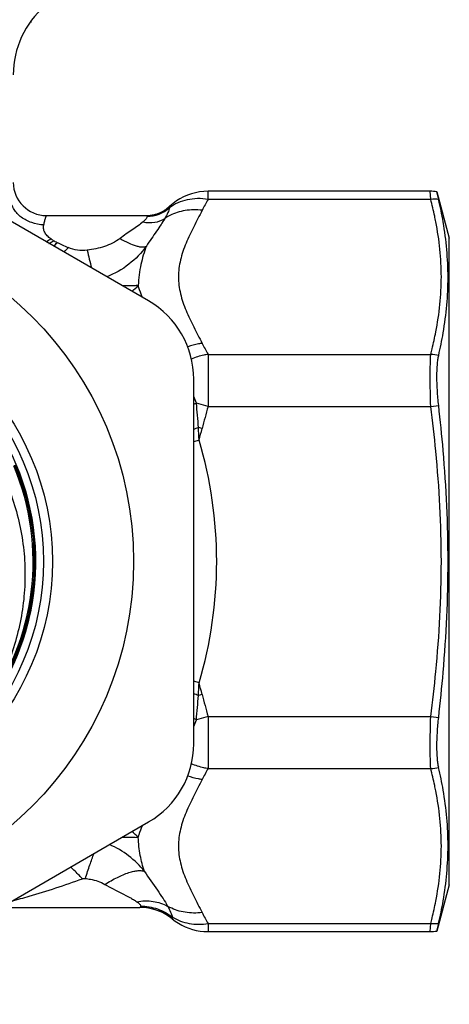
# Model space of a CAD drawing. Units: millimetres. Extents: x 0 to 297, y 0 to 210.
# Drawn here: x 183 to 198, y 83 to 115 of the extents above; entities that cross this region are included whole.
import ezdxf

# ---------------------------------------------------------------- set-up
doc = ezdxf.new("R2010")
doc.units = ezdxf.units.MM
doc.header["$LTSCALE"] = 16.335
doc.layers.get('0').update_dxf_attribs({"linetype": 'CONTINUOUS'})
doc.layers.add('BEARBEITUNG', color=7, linetype='CONTINUOUS')
doc.layers.add('KOSMETIK', color=7, linetype='CONTINUOUS')

msp = doc.modelspace()

# ---------------------------------------------------------------- linework, layer by layer
at = {"color": 7, "linetype": 'Continuous'}
for p, q in [((187.661, 105.965), (177.161, 112.027)), ((197.026, 109.61), (189.638, 109.61)), ((184.261, 108.804), (187.596, 108.804)), ((189.161, 91.242), (189.161, 103.367)), ((177.161, 82.582), (187.661, 88.644)), ((182.742, 85.804), (187.371, 85.804)), ((189.638, 84.999), (197.026, 84.999))]:
    msp.add_line(p, q, dxfattribs=at)
at = {"color": 9, "linetype": 'Continuous'}
for p, q in [((189.638, 109.342), (189.638, 109.61)), ((197.043, 109.342), (189.638, 109.342)), ((197.043, 109.342), (197.026, 109.61)), ((188.348, 109.102), (188.348, 109.102)), ((189.638, 104.189), (197.043, 104.189)), ((189.638, 102.457), (189.248, 102.569)), ((189.638, 102.457), (197.043, 102.457)), ((189.44, 101.726), (189.318, 101.757)), ((189.341, 101.339), (189.161, 101.286)), ((189.341, 93.27), (189.161, 93.323)), ((189.44, 92.883), (189.318, 92.852)), ((189.638, 92.152), (189.248, 92.04)), ((189.638, 92.152), (197.043, 92.152)), ((189.638, 90.42), (197.043, 90.42)), ((189.638, 85.267), (197.043, 85.267)), ((189.638, 85.267), (189.638, 84.999)), ((197.026, 84.999), (197.043, 85.267))]:
    msp.add_line(p, q, dxfattribs=at)
at = {"color": 7, "linetype": 'Continuous'}
for points in [[(189.638, 109.61), (189.493, 109.605), (189.353, 109.589), (189.216, 109.563), (189.082, 109.527), (188.951, 109.482), (188.823, 109.426), (188.7, 109.362), (188.583, 109.29), (188.472, 109.209), (188.367, 109.12), (188.348, 109.102)], [(188.445, 85.422), (188.546, 85.345), (188.652, 85.275), (188.764, 85.212), (188.879, 85.157), (188.999, 85.109), (189.121, 85.07), (189.246, 85.04), (189.373, 85.017), (189.502, 85.004), (189.638, 84.999)]]:
    msp.add_lwpolyline(points, dxfattribs=at)
for radius in [11.5, 8.8, 8.5]:
    msp.add_circle((175.661, 97.304), radius, dxfattribs=at)
for centre, radius, start, end in [((186.161, 113.486), 3, 130.4471, 180), ((184.261, 109.904), 1.1, 180, 270), ((187.595, 109.904), 1.1, 270.6502, 313.1535), ((187.594, 109.907), 1.103, 302.9717, 313.1407), ((184.261, 109.9), 1.096, 263.9654, 269.9872), ((187.596, 109.893), 1.088, 270.0002, 270.6355), ((187.596, 109.902), 1.098, 270.6411, 275.2096), ((187.595, 109.909), 1.105, 275.1858, 276.6094), ((187.595, 109.91), 1.106, 276.5234, 280.3845), ((187.595, 109.907), 1.103, 280.3621, 282.0672), ((187.597, 109.901), 1.097, 282.0179, 285.622), ((187.597, 109.901), 1.096, 285.6247, 287.3406), ((187.596, 109.903), 1.099, 287.3413, 290.9156), ((187.596, 109.904), 1.099, 290.9155, 292.5788), ((187.596, 109.903), 1.098, 292.5788, 296.3039), ((187.597, 109.901), 1.096, 296.3049, 297.7892), ((187.596, 109.903), 1.098, 297.7933, 301.9835), ((187.593, 109.907), 1.104, 301.9812, 302.9753), ((186.161, 103.367), 3, 0, 60), ((175.661, 97.304), 8.25, 337.1118, 257.5888), ((175.66, 97.298), 8.239, 317.7357, 23.0002), ((175.66, 97.298), 8.246, 317.7361, 22.991), ((175.661, 97.304), 8.159, 322.849, 22.956), ((175.66, 97.298), 8.163, 322.8904, 22.9975), ((186.161, 91.242), 3, 300, 360), ((187.37, 84.104), 1.7, 50.7993, 89.9976), ((187.371, 84.108), 1.696, 85.3915, 89.9943), ((187.371, 84.106), 1.699, 50.7885, 85.4115)]:
    msp.add_arc(centre, radius, start, end, dxfattribs=at)
at = {"color": 9, "linetype": 'Continuous'}
for centre, radius, start, end in [((196.98, 105.135), 8.462, 150.1873, 153.0014), ((189.068, 107.44), 1.534, 117.1919, 124.5999), ((182.554, 110.826), 3.354, 300.3816, 303.578), ((183.08, 106.094), 2.35, 52.8745, 55.5525), ((182.385, 111.345), 3.984, 299.4928, 302.0338), ((180.011, 112.009), 6.172, 316.7951, 318.2665), ((177.452, 91.511), 17.887, 65.1016, 66.3891), ((174.198, 117.449), 14.514, 317.2049, 317.9913), ((294.806, 133.39), 112.18, 193.26559, 193.57371), ((185.915, 107.777), 1.911, 308.5948, 317.137), ((196.754, 108.274), 8.205, 206.9545, 209.8568), ((179.941, 99.019), 9.961, 20.8772, 22.2405), ((184.135, 114.596), 13.069, 292.6185, 293.0313), ((166.771, 100.233), 22.599, 3.868, 5.9336), ((213.867, 95.513), 25.204, 164.0075, 165.7292), ((149.186, 96.282), 48.254, 5.5725, 7.3529), ((173.566, 149.304), 50.088, 288.1403, 288.3292), ((169.397, 100.429), 19.965, 2.6142, 3.8161), ((68.765, 132.425), 124.519, 345.54341, 345.72724), ((175.661, 97.304), 14.263, 343.5677, 16.4323), ((149.186, 98.327), 48.254, 352.6471, 354.4275), ((169.399, 94.18), 19.963, 356.1838, 357.3859), ((68.763, 62.183), 124.521, 14.27276, 14.45659), ((173.559, 45.281), 50.113, 71.6714, 71.8602), ((166.77, 94.376), 22.599, 354.0667, 356.132), ((213.867, 99.096), 25.204, 194.2708, 195.9925), ((184.128, 79.995), 13.088, 66.9712, 67.3841), ((180.209, 95.485), 9.674, 337.7349, 339.1387), ((196.976, 86.215), 8.457, 150.1864, 153.0022), ((185.915, 86.832), 1.911, 42.8604, 51.4021), ((185.199, 85.176), 2.953, 38.0798, 66.8989), ((189.076, 87.184), 1.551, 239.7267, 242.8028), ((196.757, 89.353), 8.209, 206.9552, 209.8561)]:
    msp.add_arc(centre, radius, start, end, dxfattribs=at)
for points, knots in [([(189.638, 109.342), (189.521, 109.36), (189.287, 109.376), (188.945, 109.336), (188.63, 109.235), (188.441, 109.127), (188.357, 109.064)], [0, 0, 0, 0, 0.264627, 0.519717, 0.764578, 1, 1, 1, 1]), ([(197.212, 108.597), (197.2, 108.66), (197.149, 108.909), (197.091, 109.157), (197.043, 109.342)], [0, 0, 0, 0, 0.249079, 1, 1, 1, 1]), ([(184.173, 108.491), (184.037, 108.499), (183.772, 108.55), (183.426, 108.725), (183.209, 108.946), (183.109, 109.148), (183.085, 109.253), (183.08, 109.304)], [0, 0, 0, 0, 0.278056, 0.543132, 0.783353, 0.894235, 1, 1, 1, 1]), ([(187.609, 108.773), (187.745, 108.774), (188.019, 108.826), (188.257, 108.973), (188.357, 109.064)], [0, 0, 0, 0, 0.501171, 1, 1, 1, 1]), ([(188.357, 109.064), (188.344, 109.009), (188.297, 108.885), (188.234, 108.768), (188.197, 108.703)], [0, 0, 0, 0, 0.426142, 1, 1, 1, 1]), ([(188.348, 109.102), (188.349, 109.102), (188.351, 109.098), (188.353, 109.091), (188.355, 109.079), (188.356, 109.069), (188.357, 109.064)], [0, 0, 0, 0, 0.079792, 0.269238, 0.575841, 1, 1, 1, 1]), ([(189.44, 108.977), (189.254, 109), (188.882, 108.998), (188.526, 108.886), (188.367, 108.804)], [0, 0, 0, 0, 0.512845, 1, 1, 1, 1]), ([(184.173, 108.491), (184.179, 108.515), (184.189, 108.559), (184.205, 108.621), (184.22, 108.675), (184.233, 108.72), (184.243, 108.751), (184.249, 108.771), (184.253, 108.783), (184.256, 108.792), (184.258, 108.799), (184.26, 108.802), (184.26, 108.804), (184.261, 108.804)], [0, 0, 0, 0, 0.222467, 0.420687, 0.592445, 0.735981, 0.84971, 0.89497, 0.93228, 0.961493, 0.982535, 0.995366, 1, 1, 1, 1]), ([(187.609, 108.773), (187.612, 108.763), (187.606, 108.734), (187.578, 108.692), (187.534, 108.643), (187.497, 108.609), (187.477, 108.592)], [0, 0, 0, 0, 0.14293, 0.357648, 0.648191, 1, 1, 1, 1]), ([(187.477, 108.592), (187.604, 108.567), (187.856, 108.556), (188.097, 108.639), (188.197, 108.703)], [0, 0, 0, 0, 0.523333, 1, 1, 1, 1]), ([(188.197, 108.703), (188.158, 108.635), (188.069, 108.494), (187.861, 108.192), (187.695, 107.957), (187.586, 107.789)], [0, 0, 0, 0, 0.214387, 0.4552, 1, 1, 1, 1]), ([(187.596, 108.804), (187.597, 108.804), (187.6, 108.802), (187.605, 108.791), (187.607, 108.781), (187.609, 108.773)], [0, 0, 0, 0, 0.107193, 0.300408, 1, 1, 1, 1]), ([(189.44, 108.977), (189.348, 108.795), (189.159, 108.435), (188.898, 107.894), (188.702, 107.339), (188.639, 106.861), (188.664, 106.483), (188.734, 106.104), (188.898, 105.638), (189.16, 105.096), (189.348, 104.737), (189.44, 104.555)], [0, 0, 0, 0, 0.129268, 0.256904, 0.380421, 0.49989, 0.559392, 0.619558, 0.743072, 0.870735, 1, 1, 1, 1]), ([(184.409, 108.032), (184.367, 108.062), (184.288, 108.125), (184.2, 108.242), (184.159, 108.37), (184.164, 108.454), (184.173, 108.491)], [0, 0, 0, 0, 0.282311, 0.548928, 0.788455, 1, 1, 1, 1]), ([(187.477, 108.592), (187.424, 108.546), (187.304, 108.458), (187.114, 108.328), (186.912, 108.19), (186.777, 108.092), (186.71, 108.041)], [0, 0, 0, 0, 0.223381, 0.471623, 0.732184, 1, 1, 1, 1]), ([(197.212, 104.934), (197.271, 105.237), (197.364, 105.845), (197.412, 106.766), (197.364, 107.686), (197.271, 108.295), (197.212, 108.597)], [0, 0, 0, 0, 0.250909, 0.5, 0.749091, 1, 1, 1, 1]), ([(186.71, 108.041), (186.556, 107.924), (186.196, 107.754), (185.813, 107.673), (185.619, 107.649)], [0, 0, 0, 0, 0.497454, 1, 1, 1, 1]), ([(186.71, 108.041), (186.802, 107.987), (186.976, 107.893), (187.196, 107.806), (187.352, 107.768), (187.447, 107.757), (187.525, 107.762), (187.569, 107.778), (187.586, 107.789)], [0, 0, 0, 0, 0.34037, 0.631512, 0.751683, 0.85276, 0.934679, 1, 1, 1, 1]), ([(185.619, 107.649), (185.512, 107.636), (185.294, 107.637), (185.081, 107.69), (184.983, 107.736)], [0, 0, 0, 0, 0.500344, 1, 1, 1, 1]), ([(187.586, 107.789), (187.423, 107.562), (187.028, 107.15), (186.531, 106.87), (186.268, 106.768)], [0, 0, 0, 0, 0.499278, 1, 1, 1, 1]), ([(187.586, 107.789), (187.512, 107.591), (187.381, 107.161), (187.325, 106.713), (187.316, 106.478)], [0, 0, 0, 0, 0.4732, 1, 1, 1, 1]), ([(187.316, 106.478), (187.272, 106.474), (187.093, 106.462), (186.912, 106.466), (186.776, 106.475)], [0, 0, 0, 0, 0.241754, 1, 1, 1, 1]), ([(187.458, 106.082), (187.444, 106.116), (187.391, 106.246), (187.344, 106.378), (187.316, 106.477)], [0, 0, 0, 0, 0.263511, 1, 1, 1, 1]), ([(197.043, 104.189), (197.059, 104.251), (197.121, 104.498), (197.176, 104.747), (197.212, 104.934)], [0, 0, 0, 0, 0.25096, 1, 1, 1, 1]), ([(189.44, 104.555), (189.4, 104.55), (189.238, 104.524), (189.078, 104.48), (188.962, 104.438)], [0, 0, 0, 0, 0.247977, 1, 1, 1, 1]), ([(189.638, 104.189), (189.591, 104.183), (189.402, 104.149), (189.218, 104.09), (189.085, 104.033)], [0, 0, 0, 0, 0.247069, 1, 1, 1, 1]), ([(189.638, 104.189), (189.641, 104.083), (189.645, 103.839), (189.647, 103.262), (189.643, 102.791), (189.638, 102.457)], [0, 0, 0, 0, 0.183527, 0.422666, 1, 1, 1, 1]), ([(197.043, 102.457), (197.033, 102.791), (197.023, 103.262), (197.028, 103.84), (197.037, 104.084), (197.043, 104.189)], [0, 0, 0, 0, 0.577287, 0.816412, 1, 1, 1, 1]), ([(197.212, 93.642), (197.271, 94.25), (197.364, 95.47), (197.412, 97.304), (197.364, 99.139), (197.271, 100.359), (197.212, 100.967)], [0, 0, 0, 0, 0.250001, 0.5, 0.749999, 1, 1, 1, 1]), ([(189.638, 92.152), (189.643, 91.818), (189.647, 91.347), (189.645, 90.77), (189.641, 90.526), (189.638, 90.42)], [0, 0, 0, 0, 0.577334, 0.816473, 1, 1, 1, 1]), ([(197.043, 90.42), (197.037, 90.525), (197.028, 90.769), (197.023, 91.347), (197.033, 91.818), (197.043, 92.152)], [0, 0, 0, 0, 0.183588, 0.422713, 1, 1, 1, 1]), ([(189.638, 90.42), (189.591, 90.426), (189.402, 90.46), (189.218, 90.519), (189.085, 90.576)], [0, 0, 0, 0, 0.24707, 1, 1, 1, 1]), ([(197.212, 89.675), (197.2, 89.737), (197.149, 89.986), (197.091, 90.234), (197.043, 90.42)], [0, 0, 0, 0, 0.249079, 1, 1, 1, 1]), ([(189.44, 90.054), (189.348, 89.872), (189.16, 89.512), (188.898, 88.971), (188.734, 88.505), (188.664, 88.126), (188.64, 87.748), (188.702, 87.27), (188.898, 86.715), (189.159, 86.174), (189.348, 85.814), (189.44, 85.632)], [0, 0, 0, 0, 0.129264, 0.256922, 0.380443, 0.440603, 0.500104, 0.619573, 0.743097, 0.870733, 1, 1, 1, 1]), ([(189.44, 90.054), (189.4, 90.059), (189.238, 90.085), (189.078, 90.129), (188.962, 90.171)], [0, 0, 0, 0, 0.247977, 1, 1, 1, 1]), ([(197.212, 86.012), (197.271, 86.314), (197.364, 86.923), (197.412, 87.843), (197.364, 88.764), (197.271, 89.372), (197.212, 89.675)], [0, 0, 0, 0, 0.250909, 0.5, 0.749091, 1, 1, 1, 1]), ([(187.316, 88.132), (187.325, 88.163), (187.366, 88.297), (187.416, 88.429), (187.458, 88.527)], [0, 0, 0, 0, 0.236473, 1, 1, 1, 1]), ([(186.776, 88.134), (186.822, 88.137), (187.002, 88.146), (187.183, 88.143), (187.316, 88.131)], [0, 0, 0, 0, 0.257084, 1, 1, 1, 1]), ([(187.523, 86.998), (187.465, 87.172), (187.366, 87.546), (187.324, 87.93), (187.316, 88.131)], [0, 0, 0, 0, 0.476943, 1, 1, 1, 1]), ([(185.556, 86.768), (185.605, 86.918), (185.698, 87.195), (185.798, 87.471), (185.846, 87.597)], [0, 0, 0, 0, 0.53924, 1, 1, 1, 1]), ([(185.457, 86.758), (185.424, 86.792), (185.297, 86.925), (185.166, 87.054), (185.067, 87.147)], [0, 0, 0, 0, 0.259252, 1, 1, 1, 1]), ([(183.111, 86.017), (183.304, 86.068), (184.095, 86.286), (184.877, 86.539), (185.457, 86.758)], [0, 0, 0, 0, 0.244137, 1, 1, 1, 1]), ([(185.457, 86.758), (185.465, 86.761), (185.479, 86.764), (185.5, 86.767), (185.518, 86.77), (185.537, 86.769), (185.55, 86.768), (185.556, 86.768)], [0, 0, 0, 0, 0.249516, 0.437271, 0.624577, 0.812404, 1, 1, 1, 1]), ([(185.556, 86.768), (185.612, 86.76), (185.753, 86.737), (185.974, 86.681), (186.131, 86.612), (186.205, 86.57)], [0, 0, 0, 0, 0.251051, 0.627019, 1, 1, 1, 1]), ([(186.205, 86.57), (186.34, 86.654), (186.599, 86.8), (186.926, 86.94), (187.16, 87.006), (187.304, 87.03), (187.424, 87.03), (187.495, 87.012), (187.523, 86.998)], [0, 0, 0, 0, 0.336819, 0.626591, 0.747246, 0.849574, 0.933231, 1, 1, 1, 1]), ([(187.523, 86.998), (187.66, 86.786), (187.872, 86.49), (188.135, 86.11), (188.246, 85.931), (188.294, 85.845)], [0, 0, 0, 0, 0.545946, 0.786319, 1, 1, 1, 1]), ([(186.205, 86.57), (186.297, 86.517), (186.482, 86.416), (186.76, 86.274), (186.986, 86.16), (187.155, 86.067), (187.232, 86.019), (187.268, 85.994)], [0, 0, 0, 0, 0.264098, 0.523294, 0.773569, 0.891819, 1, 1, 1, 1]), ([(187.268, 85.994), (187.447, 86.024), (187.803, 86.034), (188.146, 85.926), (188.294, 85.845)], [0, 0, 0, 0, 0.518039, 1, 1, 1, 1]), ([(187.268, 85.994), (187.286, 85.981), (187.319, 85.956), (187.36, 85.918), (187.386, 85.883), (187.391, 85.858), (187.389, 85.848)], [0, 0, 0, 0, 0.343862, 0.631737, 0.848438, 1, 1, 1, 1]), ([(187.389, 85.848), (187.387, 85.837), (187.383, 85.823), (187.377, 85.808), (187.373, 85.804), (187.371, 85.804)], [0, 0, 0, 0, 0.701382, 0.894378, 1, 1, 1, 1]), ([(187.389, 85.848), (187.58, 85.847), (187.964, 85.781), (188.306, 85.595), (188.456, 85.478)], [0, 0, 0, 0, 0.501439, 1, 1, 1, 1]), ([(188.294, 85.845), (188.329, 85.78), (188.39, 85.661), (188.439, 85.536), (188.455, 85.478)], [0, 0, 0, 0, 0.549697, 1, 1, 1, 1]), ([(189.44, 85.632), (189.254, 85.609), (188.882, 85.611), (188.526, 85.723), (188.367, 85.804)], [0, 0, 0, 0, 0.512845, 1, 1, 1, 1]), ([(197.043, 85.267), (197.059, 85.329), (197.121, 85.576), (197.176, 85.824), (197.212, 86.012)], [0, 0, 0, 0, 0.25096, 1, 1, 1, 1]), ([(188.456, 85.478), (188.455, 85.47), (188.453, 85.456), (188.451, 85.438), (188.448, 85.429), (188.447, 85.422), (188.445, 85.422)], [0, 0, 0, 0, 0.428264, 0.737363, 0.926248, 1, 1, 1, 1]), ([(188.456, 85.478), (188.622, 85.375), (189.015, 85.233), (189.43, 85.235), (189.638, 85.267)], [0, 0, 0, 0, 0.48184, 1, 1, 1, 1])]:
    msp.add_open_spline(points, degree=3, knots=knots, dxfattribs=at)
msp.add_open_spline([(184.616, 107.901), (184.575, 107.919), (184.534, 107.941), (184.498, 107.968)], degree=3, dxfattribs=at)
at = {"color": 7, "linetype": 'Continuous'}
for points, knots in [([(178.671, 104.036), (178.943, 103.933), (179.477, 103.695), (180.228, 103.245), (180.923, 102.711), (181.55, 102.1), (182.103, 101.421), (182.574, 100.682), (182.959, 99.895), (183.251, 99.07), (183.449, 98.216), (183.551, 97.346), (183.555, 96.471), (183.433, 95.31), (183.041, 93.896), (182.491, 92.859), (182.164, 92.377)], [0, 0, 0, 0, 0.062505, 0.125026, 0.187537, 0.250055, 0.312573, 0.375092, 0.437612, 0.500135, 0.562659, 0.625186, 0.687714, 0.750243, 0.875113, 1, 1, 1, 1]), ([(175.661, 89.091), (175.998, 89.091), (176.672, 89.133), (177.668, 89.32), (178.633, 89.627), (179.553, 90.051), (180.414, 90.585), (181.203, 91.221), (181.908, 91.948), (182.519, 92.757), (183.025, 93.635), (183.419, 94.568), (183.696, 95.543), (183.851, 96.544), (183.881, 97.557), (183.787, 98.566), (183.57, 99.555), (183.344, 100.192), (183.213, 100.502)], [0, 0, 0, 0, 0.062495, 0.125002, 0.187499, 0.249999, 0.312498, 0.374997, 0.437498, 0.499999, 0.5625, 0.624999, 0.687499, 0.749999, 0.812501, 0.875002, 0.937501, 1, 1, 1, 1]), ([(183.206, 100.5), (183.338, 100.19), (183.563, 99.554), (183.78, 98.565), (183.874, 97.557), (183.844, 96.545), (183.689, 95.545), (183.413, 94.571), (183.019, 93.638), (182.513, 92.761), (181.903, 91.953), (181.199, 91.226), (180.411, 90.591), (179.55, 90.058), (178.631, 89.634), (177.666, 89.326), (176.671, 89.14), (175.998, 89.098), (175.661, 89.097)], [0, 0, 0, 0, 0.0625, 0.125, 0.187499, 0.249999, 0.312499, 0.374999, 0.437499, 0.5, 0.562499, 0.624999, 0.687499, 0.749999, 0.812501, 0.874998, 0.937506, 1, 1, 1, 1])]:
    msp.add_open_spline(points, degree=3, knots=knots, dxfattribs=at)
at = {"layer": 'BEARBEITUNG', "color": 7, "linetype": 'Continuous'}
for p, q in [((197.249, 109.594), (197.661, 108.054)), ((197.307, 109.339), (197.249, 109.594)), ((197.661, 86.554), (197.661, 108.054)), ((197.661, 86.554), (197.249, 85.015)), ((197.249, 85.015), (197.307, 85.27))]:
    msp.add_line(p, q, dxfattribs=at)
at = {"layer": 'BEARBEITUNG', "color": 9, "linetype": 'Continuous'}
for p, q in [((197.043, 102.457), (197.307, 102.491)), ((197.043, 92.152), (197.307, 92.118))]:
    msp.add_line(p, q, dxfattribs=at)
at = {"layer": 'BEARBEITUNG', "color": 7, "linetype": 'Continuous'}
for centre, radius, start, end in [((197.026, 108.11), 1.5, 81.4727, 90), ((184.356, 106.343), 13.292, 9.7394, 13.0242), ((183.682, 107.265), 13.976, 347.13, 350.2775), ((145.481, 96.537), 52.167, 4.8977, 6.5533), ((145.481, 98.072), 52.167, 353.4468, 355.1023), ((184.078, 87.423), 13.572, 9.6757, 12.9169), ((183.975, 88.343), 13.681, 347.0226, 350.2139), ((197.026, 86.499), 1.5, 270, 278.5274)]:
    msp.add_arc(centre, radius, start, end, dxfattribs=at)
at = {"layer": 'BEARBEITUNG', "color": 9, "linetype": 'Continuous'}
for centre, radius, start, end in [((197.152, 107.657), 1.689, 84.7483, 93.6908), ((196.931, 102.457), 1.736, 77.5147, 86.3032), ((196.931, 92.152), 1.736, 273.6967, 282.4852), ((197.152, 86.952), 1.689, 266.3093, 275.2518)]:
    msp.add_arc(centre, radius, start, end, dxfattribs=at)
at = {"layer": 'BEARBEITUNG', "color": 7, "linetype": 'Continuous'}
for points, knots in [([(197.457, 104.905), (197.509, 105.211), (197.59, 105.825), (197.633, 106.751), (197.59, 107.676), (197.509, 108.287), (197.457, 108.592)], [0, 0, 0, 0, 0.251342, 0.50087, 0.749946, 1, 1, 1, 1]), ([(197.307, 102.491), (197.288, 102.656), (197.26, 102.975), (197.244, 103.427), (197.254, 103.77), (197.279, 104.005), (197.296, 104.106), (197.307, 104.152)], [0, 0, 0, 0, 0.298238, 0.576089, 0.815016, 0.915022, 1, 1, 1, 1]), ([(197.457, 93.618), (197.509, 94.231), (197.591, 95.459), (197.633, 97.304), (197.591, 99.15), (197.509, 100.378), (197.457, 100.991)], [0, 0, 0, 0, 0.250001, 0.5, 0.749999, 1, 1, 1, 1]), ([(197.307, 90.457), (197.296, 90.503), (197.279, 90.604), (197.254, 90.839), (197.244, 91.182), (197.26, 91.634), (197.288, 91.953), (197.307, 92.118)], [0, 0, 0, 0, 0.084978, 0.184985, 0.423913, 0.701764, 1, 1, 1, 1]), ([(197.457, 86.017), (197.509, 86.322), (197.59, 86.933), (197.633, 87.858), (197.59, 88.784), (197.509, 89.398), (197.457, 89.704)], [0, 0, 0, 0, 0.250054, 0.49913, 0.748658, 1, 1, 1, 1])]:
    msp.add_open_spline(points, degree=3, knots=knots, dxfattribs=at)
at = {"layer": 'KOSMETIK', "color": 2, "linetype": 'Continuous'}
msp.add_line((183.741, 115.258), (183.741, 115.224), dxfattribs=at)

doc.saveas('drawing.dxf')
